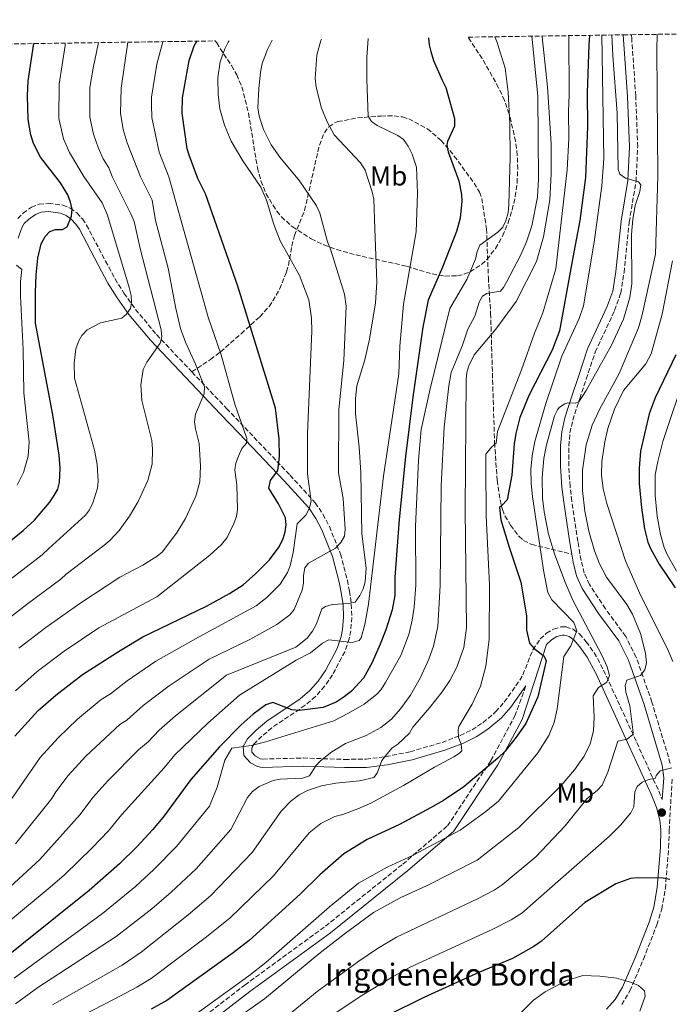
# Model space of a CAD drawing. Units: metres. Extents: x 599949 to 603373, y 4775433 to 4777797.
# Drawn here: x 602484 to 602721, y 4777434 to 4777793 of the extents above; entities that cross this region are included whole.
import ezdxf
from ezdxf.enums import TextEntityAlignment as Align

# ---------------------------------------------------------------- set-up
doc = ezdxf.new("R2010")
doc.units = ezdxf.units.M
doc.header["$MEASUREMENT"] = 0
doc.linetypes.add('DGN Style 3', pattern=[2.435891, 1.739922, -0.695969])
for name, color, linetype, lineweight in [('Camino', 7, 'DGN Style 3', 0), ('Curva de nivel directora', 30, 'Continuous', 30), ('Curva de nivel intermedia', 30, 'Continuous', 0), ('Etiqueta de uso rústico', 92, 'Continuous', 0), ('Margen derecho', 7, 'Continuous', 0), ('Punto acotado terreno (símbolo)', 7, 'Continuous', 0), ('Senda', 7, 'DGN Style 3', 0), ('Texto de Borda', 7, 'Continuous', 0), ('Zona arbolada', 92, 'DGN Style 3', 0)]:
    doc.layers.add(name, color=color, linetype=linetype, lineweight=lineweight)
doc.styles.add('Style-Arial', font='arial.ttf')

# ---------------------------------------------------------------- blocks, each defined once
blk = doc.blocks.new('5PATER')
at = {"layer": 'Punto acotado terreno (símbolo)', "linetype": 'Continuous', "lineweight": 0}
h = blk.add_hatch(color=51, dxfattribs=at)
edge = h.paths.add_edge_path()
edge.add_ellipse((0, 0), major_axis=(-0.11, -0.111), ratio=0.999422, start_angle=0, end_angle=360)

msp = doc.modelspace()

# ---------------------------------------------------------------- linework, layer by layer
at = {"layer": 'Camino', "color": 7, "linetype": 'DGN Style 3', "lineweight": 0}
for points in [[(602721.05, 4777522.02, 530.81), (602714.35, 4777544.38, 534.03), (602708.59, 4777560.84, 535.87), (602704.82, 4777568.35, 536.61), (602697.38, 4777578.42, 537.89), (602691.6, 4777587.25, 537.9), (602689.7, 4777591.46, 537.9), (602688.51, 4777596.13, 537.9), (602687.37, 4777602.99, 537.86), (602685.15, 4777617.77, 536.97), (602684.5, 4777623.16, 536.99), (602684.02, 4777630.55, 537.45), (602684.03, 4777637.85, 538.22), (602684.45, 4777642.64, 538.83), (602685.48, 4777647.32, 539.48), (602688.04, 4777655.17, 540.79), (602690.37, 4777662.28, 541.2), (602693.7, 4777672.17, 541.12), (602700.74, 4777687.36, 540.7), (602702.97, 4777693.65, 540.47), (602704.19, 4777701.23, 540.47), (602706.07, 4777719.58, 540.47), (602708.57, 4777734.44, 540.15), (602709.16, 4777747.05, 539.25), (602708.46, 4777765.66, 538.26), (602706.98, 4777786.5, 538.22), (602706.9, 4777788, 538.27)], [(602483.06, 4777720.89, 627.06), (602485, 4777722.89, 626.77), (602488.07, 4777725, 626.4), (602490.83, 4777726.14, 626.1), (602494.28, 4777726.5, 625.75), (602499.49, 4777725.79, 625.53), (602502.2, 4777724.68, 625.5), (602504.6, 4777722.95, 625.43), (602506.64, 4777720.74, 625.29), (602508.12, 4777718.52, 625.13), (602515.08, 4777705.37, 624.1), (602518.57, 4777698.84, 623.24), (602521.81, 4777693.65, 621.99), (602526, 4777687.75, 620.31), (602533.71, 4777678.52, 617.47), (602546.59, 4777664.91, 613.06)], [(602546.59, 4777664.91, 613.06), (602559.22, 4777651.58, 608.75), (602565.87, 4777644.59, 606.08), (602582.39, 4777627.21, 598.72), (602591.58, 4777617.15, 595.28), (602594.38, 4777612.98, 594.21), (602596.72, 4777608.48, 593.16), (602600.77, 4777598.43, 590.89), (602603.27, 4777588.87, 588.71), (602604.04, 4777584.92, 587.78), (602604.71, 4777580.13, 586.23), (602604.92, 4777575.28, 584.26), (602604.52, 4777570.43, 582.45), (602603.93, 4777567.49, 581.59), (602602.34, 4777562.77, 580.21), (602597.87, 4777554.36, 577.84), (602594.99, 4777550.2, 576.69), (602591.66, 4777546.42, 575.66), (602587.91, 4777543.22, 574.83), (602575.75, 4777535.04, 573.3), (602572.12, 4777531.95, 572.44), (602569.33, 4777529.17, 571.37), (602568.39, 4777527.51, 570.48), (602568.49, 4777526.11, 569.53), (602569.82, 4777524.66, 568.58), (602571.53, 4777523.72, 567.81), (602572.46, 4777523.57, 567.51), (602587.14, 4777523.98, 564.99), (602602.26, 4777523.47, 562.35), (602610.1, 4777523.56, 560.96), (602617.28, 4777524.48, 559.67), (602626.21, 4777526.28, 558.06), (602637.86, 4777529.67, 555.79), (602644.47, 4777532.19, 554.53), (602648.74, 4777534.3, 553.73), (602652.74, 4777536.87, 552.95), (602657.36, 4777540.81, 552), (602660.52, 4777544.41, 551.25), (602666.17, 4777552.39, 549.81), (602667.29, 4777554.35, 549.49), (602670.95, 4777563.52, 548.61), (602673.61, 4777567.42, 548.2), (602675.92, 4777569.52, 547.88), (602678.49, 4777571.04, 547.49), (602681.18, 4777571.82, 546.98), (602683, 4777571.84, 546.59), (602685.59, 4777570.99, 545.8), (602687.94, 4777569.29, 544.95), (602690.43, 4777566.44, 543.91), (602693.31, 4777562.38, 542.43), (602696.74, 4777556.05, 540.36), (602708.83, 4777529.59, 533.72), (602716.84, 4777511.93, 528.65), (602718.07, 4777508.79, 528.04)], [(602469.4, 4777343.28, 540.87), (602488.06, 4777359.98, 540.31), (602499.98, 4777376.69, 539.5), (602516.26, 4777400.55, 540.95), (602539.68, 4777420.83, 543.43), (602565.89, 4777441.11, 544.05), (602595.28, 4777462.58, 542.92), (602623.47, 4777485.25, 544.42), (602639.75, 4777499.17, 546.46), (602655.63, 4777523.03, 550.46), (602664.37, 4777539.33, 551.14), (602668.38, 4777550.32, 549.88)], [(602703.34, 4777433.99, 519.43), (602706.35, 4777438.99, 520.39), (602711.24, 4777450.53, 522.13), (602716.19, 4777463.05, 523.19), (602717.91, 4777468.83, 523.76), (602719.25, 4777476.33, 524.62), (602720.45, 4777491.3, 526.31), (602720.65, 4777497.53, 526.74), (602721.75, 4777516.92, 530.17)]]:
    msp.add_polyline3d(points, dxfattribs=at)
at = {"layer": 'Curva de nivel directora', "color": 30, "linetype": 'Continuous', "lineweight": 30, "flags": 128}
for points, elevation in [([(602632.83, 4777786.9), (602633.14, 4777784.31), (602633.73, 4777781.89), (602634.65, 4777778.56), (602637.89, 4777771.36), (602639.25, 4777768.76), (602642.36, 4777757.38), (602642.3, 4777754.61), (602639.83, 4777748.96), (602639.54, 4777747.67), (602640.04, 4777745.25), (602643.9, 4777734.68), (602644.89, 4777729.72), (602645.04, 4777727.2), (602644.37, 4777721.02), (602643.13, 4777716.16), (602637.99, 4777703.17), (602632.76, 4777691.09), (602630.81, 4777681.24), (602627.13, 4777655.75), (602624.54, 4777633.98), (602622.16, 4777611.01), (602620.59, 4777589.97), (602620.58, 4777583.29), (602619.67, 4777578.1), (602617.37, 4777570.79), (602615.3, 4777565.47), (602612.37, 4777558.78), (602609.19, 4777553.08), (602604.77, 4777548.36), (602602.14, 4777546.3), (602599.18, 4777544.38), (602594.43, 4777542.36), (602585.78, 4777541.32), (602583.06, 4777541.56), (602576.05, 4777544.24), (602573.5, 4777543.39), (602568.98, 4777539.99), (602564.59, 4777536.05), (602556.7, 4777528.06), (602546.22, 4777516.11), (602536.5, 4777502.87), (602532.34, 4777497.89), (602526.51, 4777491.55), (602520.12, 4777485.33), (602509.06, 4777475.67), (602472.16, 4777446)], 575), ([(602482.03, 4777531.9), (602490.56, 4777541.29), (602496.95, 4777546.93), (602506.63, 4777554.4), (602520.42, 4777563.21), (602528.63, 4777568.2), (602551.96, 4777579.38), (602560.34, 4777584.04), (602565.22, 4777587.24), (602569.94, 4777591.32), (602574.93, 4777596.32), (602578.36, 4777601.12), (602579.83, 4777604.09), (602580.61, 4777606.55), (602580.95, 4777609.12), (602580.67, 4777611.61), (602578.19, 4777616.8), (602574.61, 4777622.52), (602575.25, 4777625.32), (602577.87, 4777628.96), (602578.57, 4777633.95), (602578.46, 4777640.5), (602577.08, 4777651.7), (602563.29, 4777696.24), (602551.57, 4777729.96), (602548.73, 4777735.54), (602545.53, 4777743.98), (602544.88, 4777746.4), (602542.98, 4777759.37), (602543.12, 4777765), (602545.61, 4777778.61), (602547.46, 4777783.98), (602548.33, 4777785.64)], 600), ([(602502.34, 4777726.92), (602501.34, 4777729.55), (602498.62, 4777733.94), (602491.37, 4777743.34), (602488.84, 4777748.24), (602487.87, 4777751.39), (602486.85, 4777756.99), (602486.63, 4777765.72), (602486.91, 4777771.18), (602488.96, 4777784.75)], 625), ([(602691.58, 4777787.77), (602691.3, 4777784.32), (602690.74, 4777766.83), (602690.81, 4777754.33), (602690.1, 4777735.88), (602688.05, 4777720.21), (602685.49, 4777706.69), (602680.6, 4777679.94), (602677.99, 4777672.89), (602669.61, 4777656.54), (602666.18, 4777648.31), (602664.73, 4777642.37), (602664.12, 4777638.61), (602663.31, 4777627.16), (602661.56, 4777618.16), (602659.56, 4777616.16), (602658.81, 4777615.41), (602659.31, 4777610.91), (602662.31, 4777600.91), (602666.56, 4777588.16), (602668.58, 4777575.91), (602668.61, 4777570.69), (602669.66, 4777565.9), (602671.46, 4777563.97), (602675.09, 4777561.11), (602675.84, 4777559.39), (602672.77, 4777546.31), (602668.31, 4777536.61), (602664.88, 4777531.64), (602660.8, 4777526.42), (602658.14, 4777523.87), (602645.71, 4777513.49), (602638.32, 4777508.5), (602633.64, 4777505.76), (602622.31, 4777499.76), (602610.48, 4777494.25), (602602, 4777488.94), (602593.26, 4777481.3), (602586.02, 4777474.27), (602567.44, 4777457.42), (602561.61, 4777452.88), (602537.42, 4777435.5), (602531.76, 4777432.25)], 550), ([(602473.23, 4777597.49), (602485.03, 4777607.03), (602489.13, 4777610.84), (602494.65, 4777617.24), (602496.33, 4777619.78), (602497.63, 4777622.1), (602498.25, 4777624.52), (602498.52, 4777629.75), (602498.22, 4777634.46), (602495.88, 4777649.27), (602489.59, 4777682.69), (602489.52, 4777693.9), (602489.81, 4777700.32), (602490.44, 4777706.42), (602491.58, 4777711.63), (602493.03, 4777714.35), (602494.73, 4777716.17), (602496.8, 4777716.84), (602499.44, 4777716.86), (602501.08, 4777717.85), (602502.68, 4777721.71), (602502.87, 4777724.32), (602502.34, 4777726.92)], 625), ([(602723.02, 4777671.16), (602715.53, 4777655.44), (602713.35, 4777649.56), (602710.13, 4777635.99), (602709.67, 4777629.81), (602709.7, 4777624.13), (602710.5, 4777615.24), (602711.69, 4777607.63), (602712.83, 4777602.74), (602713.8, 4777600.42), (602717.04, 4777594.76), (602722.78, 4777586.14)], 525), ([(602720.91, 4777479.61), (602718.45, 4777480.09), (602709.08, 4777480.29), (602706.59, 4777480.02), (602701.16, 4777478.01), (602689.84, 4777471.27), (602674.1, 4777457.09), (602671.32, 4777455.14), (602663.51, 4777450.85), (602651.43, 4777445.84), (602631.22, 4777436.58), (602618.16, 4777430.07)], 525)]:
    msp.add_lwpolyline(points, dxfattribs=dict(at, elevation=elevation))
at = {"layer": 'Curva de nivel intermedia', "color": 30, "linetype": 'Continuous', "lineweight": 0, "flags": 128}
for points, elevation in [([(602710.83, 4777685.74), (602715.71, 4777707.91), (602716.53, 4777736.42), (602716.1, 4777782.39), (602716.3, 4777788.14)], 535), ([(602462.69, 4777575.62), (602491.93, 4777598.15), (602494.45, 4777600.49), (602507.72, 4777612.6), (602509.19, 4777614.62), (602510.47, 4777617.15), (602512.11, 4777622.51), (602512.43, 4777625), (602512.08, 4777631.1), (602511.04, 4777636.34), (602503.8, 4777662.66), (602503.61, 4777668.1), (602504.24, 4777673.38), (602505.21, 4777676.02), (602506.45, 4777678.18), (602508.4, 4777680.31), (602513.25, 4777682.78), (602520.98, 4777684.51), (602522.78, 4777686.01), (602524.21, 4777688.05), (602524.57, 4777690.3), (602524.48, 4777692.8), (602523.73, 4777695.68), (602515.84, 4777722.07), (602513.83, 4777726.64), (602507.14, 4777736.26), (602501.91, 4777745.06), (602499.74, 4777749.97), (602498.07, 4777757.46), (602498.15, 4777769.95), (602500.35, 4777784.03), (602500.37, 4777784.92)], 620), ([(602465.85, 4777452.68), (602494.92, 4777476.81), (602500.1, 4777481.32), (602510.26, 4777491.18), (602516.16, 4777497.43), (602520.99, 4777503.3), (602536.52, 4777520.43), (602540.4, 4777525.11), (602552.44, 4777536.73), (602563.9, 4777546.94), (602584.58, 4777559.73), (602589.84, 4777562.42), (602594.27, 4777565.9), (602596.49, 4777567.06), (602604.98, 4777566.13), (602607.54, 4777566.86), (602608.27, 4777567.8), (602609.7, 4777572.71), (602611.03, 4777580.09), (602616.46, 4777626.84), (602622.04, 4777664.26), (602622.46, 4777674.25), (602623.7, 4777689.65), (602628.34, 4777716.05), (602628.85, 4777730.21), (602628.46, 4777739.6), (602626.97, 4777744.43), (602625.45, 4777747.33), (602623.79, 4777749.79), (602621.73, 4777751.21), (602614.21, 4777754.84), (602612.05, 4777756.31), (602610.89, 4777758.28), (602610.32, 4777771.64), (602610.37, 4777779.72), (602610.86, 4777786.57)], 580), ([(602470.12, 4777567.45), (602486.59, 4777580.25), (602498.83, 4777589.28), (602500.72, 4777591.03), (602514.5, 4777601.49), (602516.63, 4777603.32), (602520.02, 4777607.07), (602523.83, 4777612.26), (602526.93, 4777617.55), (602530.54, 4777625.29), (602532.12, 4777631.25), (602532.27, 4777636.72), (602531.96, 4777639.83), (602528.36, 4777654.46), (602527.99, 4777660.23), (602528.79, 4777665.83), (602530.09, 4777668.48), (602534.99, 4777675.43), (602535.62, 4777677.77), (602535.36, 4777680.3), (602527.7, 4777709.99), (602525.49, 4777719.78), (602524.34, 4777722.65), (602517.49, 4777736.21), (602516.28, 4777739.39), (602514.19, 4777742.73), (602512.45, 4777746.78), (602510.64, 4777751.7), (602509.3, 4777757.94), (602509.39, 4777768.71), (602510.53, 4777775.78), (602512.54, 4777785.1)], 615), ([(602473.23, 4777498.27), (602491.26, 4777524.2), (602497.79, 4777531.4), (602504.86, 4777538.12), (602513.49, 4777545.3), (602516.86, 4777547.46), (602522.97, 4777552.13), (602533.47, 4777559.29), (602548.98, 4777568.07), (602570.03, 4777579.47), (602573.97, 4777582.53), (602578.77, 4777587.46), (602581.49, 4777591.65), (602582.43, 4777594.14), (602583.52, 4777599.03), (602584.98, 4777609.48), (602588.09, 4777612.62), (602589.31, 4777614.9), (602590.04, 4777617.74), (602588.76, 4777627.67), (602588.8, 4777642.43), (602590.35, 4777679.79), (602590.14, 4777684.47), (602589.2, 4777691.25), (602585.85, 4777700.13), (602578.8, 4777712.74), (602576.52, 4777718.7), (602573.83, 4777727.58), (602571.69, 4777732.35), (602565.16, 4777742), (602560.96, 4777749.14), (602558.51, 4777755), (602556.83, 4777760.93), (602556.16, 4777766.2), (602556.1, 4777772.29), (602556.89, 4777778.06), (602558.61, 4777782.87), (602559.82, 4777785.23), (602560.2, 4777785.81)], 595), ([(602480.36, 4777477), (602491.14, 4777486.97), (602505.81, 4777503.31), (602510.41, 4777509.53), (602515.87, 4777515.61), (602527.22, 4777527.11), (602530.63, 4777529.94), (602534.59, 4777534.12), (602540.57, 4777539.37), (602559.19, 4777554.23), (602584.51, 4777564.42), (602588.65, 4777567.77), (602590.6, 4777570.24), (602592.04, 4777572.95), (602593.98, 4777578.48), (602595.3, 4777579.32), (602597.72, 4777579.96), (602603.86, 4777580.35), (602606.16, 4777580.86), (602607.88, 4777583.31), (602609.05, 4777585.78), (602609.75, 4777588.25), (602610.08, 4777593.23), (602608.54, 4777605.76), (602608.19, 4777628.16), (602607.64, 4777637.39), (602606.25, 4777649.57), (602606.29, 4777655.2), (602606.69, 4777659.79), (602609.71, 4777669.32), (602611.41, 4777676.83), (602613.59, 4777690.18), (602614.07, 4777697.65), (602613.27, 4777717.27), (602612.88, 4777727.97), (602612.37, 4777730.61), (602609.82, 4777738.54), (602608.08, 4777741.21), (602598.44, 4777751.39), (602595.94, 4777756.14), (602593.9, 4777761.15), (602591.88, 4777768.86), (602591.53, 4777772.01), (602592.14, 4777780.58), (602593.59, 4777785.86), (602593.81, 4777786.32)], 585), ([(602481.76, 4777443.64), (602514.03, 4777467.24), (602526.02, 4777477.11), (602532.75, 4777483.25), (602541.01, 4777491.67), (602553.05, 4777506.38), (602555.83, 4777513.36), (602558.55, 4777523.22), (602561.14, 4777527.62), (602568.24, 4777528.55), (602573.12, 4777529.72), (602598.4, 4777537.6), (602603.66, 4777540.31), (602609.35, 4777543.62), (602613.94, 4777547.1), (602615.6, 4777548.98), (602617.22, 4777551.55), (602622.77, 4777561.4), (602625.84, 4777569.42), (602626.97, 4777574.3), (602627.59, 4777578.98), (602628.2, 4777587.08), (602628.18, 4777608.51), (602629.26, 4777632.71), (602630.15, 4777643.93), (602633.47, 4777658.72), (602640.69, 4777688.02), (602646.87, 4777698.69), (602649.97, 4777706.04), (602650.62, 4777708.84), (602651.58, 4777711.15), (602658.15, 4777715.97), (602659.92, 4777717.74), (602661.06, 4777720.04), (602661.89, 4777723.02), (602662.21, 4777726.05), (602662.61, 4777743.18), (602662.54, 4777755.54), (602661.97, 4777767.07), (602660.81, 4777775.78), (602657.8, 4777785.51), (602657.03, 4777787.26)], 570), ([(602482.19, 4777492.62), (602495.47, 4777509.18), (602496.99, 4777511.66), (602501.51, 4777517.6), (602507.91, 4777524.7), (602520.35, 4777536.21), (602522.88, 4777537.82), (602528.78, 4777543.12), (602538.3, 4777550.37), (602552.88, 4777560.07), (602567.67, 4777567.24), (602577.52, 4777572.74), (602582.28, 4777576.22), (602583.91, 4777578.21), (602586.81, 4777585.21), (602587.32, 4777587.79), (602587.3, 4777590.59), (602587.78, 4777593.39), (602589.09, 4777595.05), (602598.94, 4777600.54), (602600.91, 4777602.69), (602602.21, 4777605.01), (602602.53, 4777607.49), (602601.69, 4777618.71), (602600.1, 4777628.06), (602600.13, 4777651.13), (602602, 4777669.1), (602602.86, 4777688.92), (602602.19, 4777693.32), (602597.17, 4777709.76), (602596, 4777712.38), (602593.28, 4777722.85), (602592.08, 4777725.51), (602585.83, 4777734.61), (602578.68, 4777743.26), (602575.54, 4777747.85), (602572.69, 4777753.44), (602571.15, 4777758.3), (602570.66, 4777761.35), (602570.96, 4777768.42), (602571.58, 4777774.36), (602572.22, 4777777.49), (602574.16, 4777782.6), (602575.87, 4777786.05)], 590), ([(602482.31, 4777434.21), (602490.39, 4777440.2), (602519, 4777458.8), (602531.91, 4777468.9), (602539, 4777474.96), (602548.08, 4777483.53), (602560.81, 4777497.92), (602566.92, 4777509.57), (602568.64, 4777511.8), (602571.1, 4777513.55), (602576.28, 4777515.8), (602578.73, 4777516.31), (602586.92, 4777516.58), (602589.5, 4777517.48), (602591.82, 4777521.08), (602593.45, 4777522.98), (602597.57, 4777526.22), (602602.65, 4777529.3), (602610.18, 4777532.14), (602615.46, 4777535.06), (602619.37, 4777538.13), (602622.69, 4777541.96), (602626.25, 4777546.87), (602629.94, 4777553.36), (602632.97, 4777560.08), (602634.72, 4777564.79), (602636.26, 4777572.01), (602637.08, 4777586.99), (602637.51, 4777623.28), (602638.62, 4777644.75), (602640.25, 4777659.8), (602641.12, 4777664.75), (602645.21, 4777674.7), (602647.25, 4777680.5), (602649.74, 4777685.2), (602651.38, 4777690.39), (602652.58, 4777692.58), (602654.17, 4777693.54), (602659.1, 4777694.39), (602660.25, 4777695.72), (602661.49, 4777697.89), (602666.44, 4777707.45), (602668.65, 4777712.43), (602670.56, 4777718.27), (602672.58, 4777728.74), (602673.03, 4777735.34), (602672.69, 4777765.65), (602670.5, 4777787.46)], 565), ([(602495.8, 4777433.85), (602521.16, 4777448.4), (602528.04, 4777453.1), (602545.24, 4777466.67), (602553.4, 4777473.61), (602568.58, 4777489.46), (602579.12, 4777504.59), (602582.68, 4777508.27), (602585.76, 4777510.57), (602588.71, 4777512.07), (602593.81, 4777513.81), (602599.08, 4777514.84), (602607.72, 4777515.64), (602612.91, 4777516.9), (602614.13, 4777518.39), (602615.84, 4777523.1), (602619.52, 4777527.57), (602621.73, 4777529.07), (602625.91, 4777533.04), (602627.13, 4777535.28), (602633.27, 4777542.23), (602637.81, 4777548.13), (602640.59, 4777552.29), (602643.26, 4777557.19), (602645.81, 4777564.35), (602646.69, 4777571.47), (602646.19, 4777614.72), (602646.66, 4777662.18), (602646.9, 4777664.66), (602647.55, 4777667.1), (602649.57, 4777671.09), (602657.42, 4777680.53), (602664.9, 4777690.58), (602672.22, 4777705.18), (602674.81, 4777714.26), (602677.15, 4777727.77), (602677.63, 4777737.2), (602677.57, 4777748.22), (602676.3, 4777768.97), (602674.38, 4777787.25), (602674.36, 4777787.52)], 560), ([(602499.14, 4777426.14), (602518.23, 4777435.94), (602526.46, 4777440.33), (602531.75, 4777443.53), (602551.48, 4777458.38), (602560.42, 4777465.52), (602576.35, 4777481), (602589.35, 4777496.64), (602593.63, 4777500.05), (602598.71, 4777502.63), (602601.67, 4777503.39), (602607.1, 4777505.4), (602611.79, 4777507.52), (602623.81, 4777513.88), (602635.11, 4777520.65), (602642.08, 4777524.38), (602644.21, 4777525.71), (602645.03, 4777526.63), (602644.82, 4777528.99), (602643.77, 4777531.47), (602643.67, 4777534.09), (602643.99, 4777535.52), (602648.84, 4777543.67), (602651.81, 4777550.14), (602653.74, 4777557.49), (602654.97, 4777567.4), (602655.14, 4777587.16), (602653.87, 4777612.43), (602653.81, 4777630.41), (602653.81, 4777634.91), (602655.81, 4777637.41), (602657.56, 4777638.91), (602658.06, 4777643.16), (602666.81, 4777665.66), (602671.52, 4777679.03), (602674.53, 4777686.46), (602679.32, 4777702.59), (602683.49, 4777738.71), (602683.99, 4777750.07), (602683.93, 4777759.95), (602684.23, 4777766.05), (602684.1, 4777787.66)], 555), ([(602551.09, 4777656.95), (602551.12, 4777659.46), (602547.93, 4777667.69), (602544.24, 4777675.77), (602542.44, 4777680.7), (602540.71, 4777688), (602537.97, 4777702.77), (602533.26, 4777720.12), (602532.1, 4777727.55), (602527.84, 4777736.15), (602522.99, 4777748.51), (602521.54, 4777753.44), (602520.5, 4777759.42), (602520.79, 4777768.46), (602523.24, 4777785.26)], 610), ([(602557.4, 4777601.88), (602559.4, 4777604.42), (602561.84, 4777609.54), (602562.81, 4777612.18), (602563.27, 4777614.65), (602562.92, 4777623.58), (602562.22, 4777629.15), (602562.64, 4777631.61), (602563.56, 4777634.14), (602564.81, 4777636.91), (602566.45, 4777638.9), (602566.6, 4777640.55), (602562.25, 4777653.1), (602557.2, 4777671.14), (602552.53, 4777684.85), (602538.19, 4777736.09), (602534.65, 4777745.17), (602531.96, 4777757.78), (602531.79, 4777762.4), (602531.82, 4777765.15), (602533.81, 4777777.26), (602535.94, 4777785.45)], 605), ([(602544.55, 4777427.93), (602567.32, 4777444.5), (602573.55, 4777449.37), (602596.75, 4777469.61), (602607.4, 4777478.25), (602617.75, 4777484.16), (602627.22, 4777488.56), (602644.48, 4777497.59), (602653.83, 4777504.41), (602658.36, 4777508.22), (602672.77, 4777525.82), (602676.81, 4777532.21), (602678.67, 4777536.88), (602679.8, 4777541.91), (602682.27, 4777561), (602684.72, 4777564.97), (602686.91, 4777570.42), (602685.9, 4777573.38), (602677.9, 4777581.75), (602676.45, 4777584.45), (602674.99, 4777591.82), (602670.81, 4777619.26), (602670.28, 4777624.25), (602670.19, 4777629.27), (602670.67, 4777634.26), (602671.7, 4777639.49), (602675.59, 4777653.06), (602681.53, 4777670.6), (602687.76, 4777684.36), (602689.39, 4777689.06), (602693.28, 4777712.23), (602696.12, 4777732.85), (602696.83, 4777742.83), (602696.12, 4777787.84)], 545), ([(602679.87, 4777651.09), (602680.49, 4777651.93), (602682.61, 4777653.3), (602683.69, 4777653.68), (602686.37, 4777653.51), (602687.64, 4777653.95), (602690.36, 4777658.15), (602699.67, 4777674.64), (602703.97, 4777684.12), (602706.28, 4777692.06), (602707.02, 4777697.01), (602706.93, 4777715.11), (602707.39, 4777720.71), (602708.3, 4777725.65), (602709.97, 4777730.78), (602710.32, 4777733.26), (602709.46, 4777734.24), (602704.67, 4777735.69), (602702.59, 4777737.07), (602702.02, 4777738.81), (602701.73, 4777759.4), (602700.13, 4777780.32), (602699.77, 4777787.9)], 540), ([(602722.03, 4777559.23), (602720.07, 4777563.83), (602710.34, 4777583.19), (602704.67, 4777595.99), (602697.89, 4777616.89), (602696.53, 4777622.29), (602695.92, 4777627.23), (602696.1, 4777632.26), (602697.18, 4777639.34), (602698.31, 4777644.22), (602700.72, 4777651.32), (602704.03, 4777658.12), (602712.12, 4777667.81), (602714.04, 4777671.57), (602718.1, 4777686.03), (602721.82, 4777705.47)], 530), ([(602482.85, 4777623.63), (602485.22, 4777628.21), (602486.9, 4777634.2), (602487.21, 4777639.34), (602485.29, 4777657.28), (602485.03, 4777673.08), (602484.04, 4777692.54), (602484.06, 4777697.95), (602484.53, 4777702.24), (602482.61, 4777703.85)], 630), ([(602578.74, 4777427.73), (602592.26, 4777438.76), (602607.45, 4777449.84), (602614.26, 4777454.43), (602621.23, 4777458.58), (602651.04, 4777472.74), (602656.8, 4777475.76), (602659.79, 4777477.66), (602671.96, 4777487.91), (602682.73, 4777499.2), (602690.62, 4777509.02), (602694.46, 4777512.24), (602696.16, 4777514.08), (602698.33, 4777518.82), (602701.87, 4777530.1), (602705.32, 4777530.86), (602707.36, 4777532.59), (602707.53, 4777533.34), (602706.24, 4777542.97), (602704.84, 4777548), (602704.58, 4777550.48), (602705.2, 4777552.36), (602710.13, 4777554.12), (602711.79, 4777556.19), (602712.36, 4777558.76), (602712.06, 4777562.28), (602710.15, 4777569.4), (602707.24, 4777576.45), (602705.21, 4777580.03), (602697.76, 4777590), (602695.26, 4777594.9), (602693.43, 4777599.57), (602691.31, 4777606.75), (602689.84, 4777614.07), (602689.02, 4777621.58), (602689.02, 4777629.07), (602690.32, 4777638.24), (602692.52, 4777645.47), (602695.24, 4777651.25), (602702.38, 4777664.38), (602709.41, 4777680.95), (602710.83, 4777685.74)], 535), ([(602727.02, 4777665.25), (602718.35, 4777639.49), (602716.46, 4777632.26), (602715.59, 4777627.3), (602715.5, 4777619.78), (602716.31, 4777612.27), (602717.43, 4777605.6), (602718.84, 4777600.8), (602719.85, 4777598.45), (602723.29, 4777592.22)], 520), ([(602483.45, 4777564.1), (602493.27, 4777571.63), (602505.73, 4777580.4), (602520.34, 4777590.04), (602528.72, 4777594.37), (602533.97, 4777597.7), (602535.91, 4777599.28), (602541.15, 4777606.36), (602544.27, 4777611.44), (602548.01, 4777619.53), (602549.47, 4777624.81), (602549.77, 4777630.45), (602549.22, 4777638.82), (602547.87, 4777644.08), (602547.53, 4777646.72), (602547.84, 4777649.52), (602551.09, 4777656.95)], 610), ([(602560.34, 4777427.06), (602573.03, 4777436.12), (602592.86, 4777452.44), (602602.1, 4777459.73), (602612.79, 4777467.55), (602622.76, 4777473.02), (602632.14, 4777477.36), (602650.64, 4777486.68), (602665.81, 4777498.61), (602681.3, 4777513.88), (602686.06, 4777519.64), (602689.6, 4777524.6), (602691.86, 4777529.12), (602693.04, 4777533.86), (602693.27, 4777538.86), (602692.97, 4777546.72), (602694.93, 4777549.69), (602697.88, 4777551.69), (602698.94, 4777554.09), (602698.04, 4777557.23), (602696.09, 4777561.56), (602685.54, 4777581.57), (602682.59, 4777588.44), (602678.82, 4777598.53), (602676.67, 4777605.74), (602675.03, 4777613.84), (602674.45, 4777618.82), (602674.35, 4777626.34), (602674.99, 4777633.36), (602675.91, 4777638.26), (602678.78, 4777648.85), (602679.87, 4777651.09)], 540), ([(602482.24, 4777548.53), (602490.2, 4777555.51), (602499.95, 4777563.02), (602512.63, 4777571.52), (602533.82, 4777582.85), (602553.18, 4777597.96), (602557.4, 4777601.88)], 605), ([(602598.07, 4777430.29), (602608.6, 4777437.31), (602619.38, 4777443.83), (602626.22, 4777447.58), (602656.12, 4777461.32), (602662.96, 4777464.85), (602666.95, 4777467.37), (602680.07, 4777478.84), (602698.91, 4777495.43), (602702.94, 4777499.49), (602706.62, 4777503.96), (602707.78, 4777506.18), (602708.06, 4777511.63), (602709.03, 4777513.61), (602710.75, 4777515.11), (602713.22, 4777516.11), (602715.69, 4777516.62), (602715.93, 4777517.61), (602717.4, 4777519.35), (602721.6, 4777520.36)], 530), ([(602709.95, 4777431.56), (602711.9, 4777437.01), (602711.64, 4777438.99), (602709.46, 4777440.94), (602706.58, 4777442.13), (602701.48, 4777443.62), (602695.3, 4777444.33), (602689.12, 4777444.54), (602682.99, 4777442.59), (602675.43, 4777438.65), (602671.13, 4777435.54), (602666.72, 4777431.09)], 520)]:
    msp.add_lwpolyline(points, dxfattribs=dict(at, elevation=elevation))
at = {"layer": 'Margen derecho', "color": 7, "linetype": 'Continuous', "lineweight": 0}
for points in [[(602685.09, 4777598.4, 537.88), (602684.41, 4777602.52, 537.86), (602682.17, 4777617.36, 536.97), (602681.51, 4777622.88, 536.99), (602681.01, 4777630.45, 537.45), (602681.03, 4777637.98, 538.22), (602681.47, 4777643.09, 538.83), (602682.58, 4777648.12, 539.48), (602685.19, 4777656.1, 540.79), (602687.53, 4777663.23, 541.2), (602690.91, 4777673.28, 541.12), (602697.96, 4777688.49, 540.7), (602700.06, 4777694.39, 540.47), (602701.22, 4777701.62, 540.47), (602703.1, 4777719.98, 540.47), (602705.58, 4777734.76, 540.15), (602706.15, 4777747.06, 539.25), (602705.46, 4777765.5, 538.26), (602703.98, 4777786.31, 538.22), (602703.9, 4777787.96, 538.28)], [(602483.19, 4777713.71, 627.89), (602484.4, 4777717.22, 627.36), (602485.47, 4777719.07, 627.06), (602486.95, 4777720.59, 626.77), (602489.51, 4777722.35, 626.4), (602491.57, 4777723.2, 626.1), (602494.23, 4777723.48, 625.75), (602498.71, 4777722.87, 625.53), (602500.73, 4777722.04, 625.5), (602502.61, 4777720.7, 625.43), (602504.27, 4777718.88, 625.29), (602505.54, 4777716.99, 625.13), (602512.43, 4777703.96, 624.1), (602515.97, 4777697.34, 623.24), (602519.31, 4777691.99, 621.99), (602523.62, 4777685.92, 620.31), (602531.47, 4777676.52, 617.47), (602557.04, 4777649.51, 608.75), (602563.69, 4777642.53, 606.08), (602580.19, 4777625.16, 598.72), (602589.22, 4777615.29, 595.28), (602591.8, 4777611.44, 594.21), (602594, 4777607.22, 593.16), (602597.92, 4777597.49, 590.89), (602600.34, 4777588.21, 588.71), (602601.08, 4777584.42, 587.78), (602601.72, 4777579.85, 586.23), (602601.91, 4777575.34, 584.26), (602601.55, 4777570.85, 582.45), (602601.03, 4777568.27, 581.59), (602599.58, 4777563.96, 580.21), (602595.3, 4777555.93, 577.84), (602592.62, 4777552.06, 576.69), (602589.55, 4777548.57, 575.66), (602586.09, 4777545.62, 574.83), (602573.94, 4777537.43, 573.3), (602570.08, 4777534.15, 572.44), (602566.92, 4777531, 571.37), (602565.34, 4777528.2, 570.48), (602565.57, 4777524.85, 569.53), (602567.95, 4777522.26, 568.58), (602570.54, 4777520.85, 567.81), (602572.24, 4777520.56, 567.51), (602587.13, 4777520.98, 564.99), (602602.23, 4777520.47, 562.35), (602610.31, 4777520.56, 560.96), (602617.77, 4777521.52, 559.67), (602626.92, 4777523.37, 558.06), (602638.82, 4777526.83, 555.79), (602645.68, 4777529.44, 554.53), (602650.22, 4777531.69, 553.73), (602654.54, 4777534.45, 552.95), (602659.47, 4777538.67, 552), (602662.87, 4777542.54, 551.25), (602668.38, 4777550.32, 549.88)], [(602718.07, 4777508.79, 528.04), (602718.75, 4777516.71, 530.17), (602718.11, 4777521.38, 530.81), (602711.5, 4777543.45, 534.03), (602705.82, 4777559.67, 535.87), (602702.26, 4777566.77, 536.61), (602694.92, 4777576.7, 537.89), (602688.96, 4777585.8, 537.9), (602686.86, 4777590.47, 537.9), (602685.57, 4777595.52, 537.9), (602685.09, 4777598.4, 537.88)], [(602697.77, 4777432.25, 518.4), (602700.91, 4777435.78, 519.43), (602703.67, 4777440.36, 520.39), (602708.47, 4777451.67, 522.13), (602713.35, 4777464.03, 523.19), (602714.99, 4777469.52, 523.76), (602716.27, 4777476.72, 524.62), (602717.45, 4777491.47, 526.31), (602717.66, 4777497.83, 526.77), (602717.2, 4777501.3, 527.07), (602715.97, 4777505.94, 527.67), (602714.08, 4777510.76, 528.65), (602706.1, 4777528.35, 533.72), (602694.05, 4777554.71, 540.36), (602690.76, 4777560.79, 542.43), (602688.07, 4777564.58, 543.91), (602685.91, 4777567.06, 544.95), (602684.21, 4777568.28, 545.8), (602682.53, 4777568.83, 546.59), (602681.62, 4777568.83, 546.98), (602679.7, 4777568.27, 547.49), (602677.71, 4777567.09, 547.88), (602675.89, 4777565.44, 548.39), (602667.09, 4777538.06, 550.42)], [(602667.09, 4777538.06, 550.42), (602658.21, 4777521.49, 549.22), (602642.02, 4777497.16, 545.31), (602625.38, 4777482.94, 543.23), (602597.1, 4777460.2, 541.57), (602567.69, 4777438.71, 542.57), (602541.59, 4777418.51, 542.1), (602518.51, 4777398.53, 539.79), (602502.44, 4777374.97, 538.3), (602490.31, 4777357.97, 538.99), (602471.4, 4777341.05, 539.62)]]:
    msp.add_polyline3d(points, dxfattribs=at)
at = {"layer": 'Senda', "color": 7, "linetype": 'DGN Style 3', "lineweight": 0}
msp.add_polyline3d([(602546.59, 4777664.91, 613.06), (602553.32, 4777669.46, 609.2), (602556.99, 4777672.23, 607.27), (602564.53, 4777678.85, 603.73), (602571.35, 4777685.05, 599.9), (602574.72, 4777688.8, 598.19), (602576.13, 4777690.8, 597.7), (602578.57, 4777695.16, 597.07), (602581.13, 4777701.48, 596.01), (602581.8, 4777703.81, 595.32), (602583.02, 4777710.83, 592.85), (602583.95, 4777714.69, 591.82), (602587.68, 4777723.88, 590.46), (602593.08, 4777747.67, 586.18), (602594.9, 4777752.22, 585.1), (602596.55, 4777754.41, 584.68), (602598.62, 4777755.85, 584.32), (602599.8, 4777756.29, 584.1), (602607.02, 4777757.62, 582.49), (602615.54, 4777758.32, 580.18), (602620.35, 4777758.38, 578.82), (602623.39, 4777757.99, 577.96), (602625.69, 4777757.25, 577.31), (602632.46, 4777753.65, 575.87), (602637.49, 4777749.44, 575.09), (602642.27, 4777743.69, 574.25), (602649.47, 4777733.86, 573.17), (602651.44, 4777730.53, 572.84), (602652.32, 4777728.2, 572.41), (602654.05, 4777717.19, 569.81), (602654.7, 4777699.33, 565.79), (602655.52, 4777686.31, 563.23), (602656.96, 4777639.1, 555.44), (602657.91, 4777625.34, 551.94), (602658.96, 4777618.18, 549.98), (602659.81, 4777614.64, 549.19), (602660.76, 4777612.39, 548.84), (602662.77, 4777608.95, 548.06), (602665.81, 4777604.93, 546.47), (602667.55, 4777603.35, 545.58), (602670.53, 4777601.92, 544.2), (602685.09, 4777598.4, 537.88)], dxfattribs=at)
at = {"layer": 'Zona arbolada', "color": 92, "linetype": 'DGN Style 3', "lineweight": 0}
for points in [[(602359.93, 4777782.83, 667.01), (602555.09, 4777785.74, 605.23), (602555.62, 4777785.03, 605.12), (602561.01, 4777776.73, 603.81), (602562.92, 4777773.41, 603.27), (602564.82, 4777768.93, 602.55), (602567.23, 4777759.36, 601.02), (602570.46, 4777739.43, 597.7), (602571.78, 4777734.62, 596.85), (602573.58, 4777730, 595.99), (602577.52, 4777723.53, 594.71), (602579.24, 4777721.53, 594.29), (602583.18, 4777717.95, 593.48), (602590.1, 4777713.46, 592.2), (602594.73, 4777711.26, 591.32), (602599.38, 4777709.55, 590.4), (602606.35, 4777707.64, 589), (602625, 4777703.46, 584.98), (602629.62, 4777702.02, 583.15), (602634.25, 4777700.69, 580.87), (602638.87, 4777699.89, 578.55), (602643.49, 4777700.01, 576.61), (602645.79, 4777700.54, 575.91), (602648.04, 4777701.43, 575.46), (602652.28, 4777704.2, 574.97), (602654.12, 4777705.93, 574.82), (602657.31, 4777709.96, 574.7), (602659.89, 4777714.51, 574.79), (602661.91, 4777719.35, 575.06), (602663.4, 4777724.05, 575.46), (602664.5, 4777728.91, 575.94), (602665.17, 4777733.89, 576.41), (602665.42, 4777738.93, 576.88), (602665.24, 4777744.01, 577.36), (602664.66, 4777749.08, 577.84), (602662.32, 4777759.08, 578.8), (602660.57, 4777763.93, 579.28), (602658.45, 4777768.63, 579.77), (602652.47, 4777779.29, 580.95), (602647.28, 4777787.11, 581.88), (602703.9, 4777787.96, 538.28), (602706.9, 4777788, 538.27), (603074.45, 4777793.48, 710.87)], [(602555.09, 4777785.74, 605.23), (602555.62, 4777785.03, 605.12), (602561.01, 4777776.73, 603.81), (602562.92, 4777773.41, 603.27), (602564.82, 4777768.93, 602.55), (602567.23, 4777759.36, 601.02), (602570.46, 4777739.43, 597.7), (602571.78, 4777734.62, 596.85), (602573.58, 4777730, 595.99), (602577.52, 4777723.53, 594.71), (602579.24, 4777721.53, 594.29), (602583.18, 4777717.95, 593.48), (602590.1, 4777713.46, 592.2), (602594.73, 4777711.26, 591.32), (602599.38, 4777709.55, 590.4), (602606.35, 4777707.64, 589), (602625, 4777703.46, 584.98), (602629.62, 4777702.02, 583.15), (602634.25, 4777700.69, 580.87), (602638.87, 4777699.89, 578.55), (602643.49, 4777700.01, 576.61), (602645.79, 4777700.54, 575.91), (602648.04, 4777701.43, 575.46), (602652.28, 4777704.2, 574.97), (602654.12, 4777705.93, 574.82), (602657.31, 4777709.96, 574.7), (602659.89, 4777714.51, 574.79), (602661.91, 4777719.35, 575.06), (602663.4, 4777724.05, 575.46), (602664.5, 4777728.91, 575.94), (602665.17, 4777733.89, 576.41), (602665.42, 4777738.93, 576.88), (602665.24, 4777744.01, 577.36), (602664.66, 4777749.08, 577.84), (602662.32, 4777759.08, 578.8), (602660.57, 4777763.93, 579.28), (602658.45, 4777768.63, 579.77), (602652.47, 4777779.29, 580.95), (602647.28, 4777787.11, 581.88)]]:
    msp.add_polyline3d(points, dxfattribs=at)

# ---------------------------------------------------------------- block references
at = {"layer": 'Punto acotado terreno (símbolo)', "color": 7, "linetype": 'Continuous', "lineweight": 0, "xscale": 10, "yscale": 10, "zscale": 10}
msp.add_blockref('5PATER', (602717.95, 4777504.06, 527.41), dxfattribs=at)

# ---------------------------------------------------------------- texts
at = {"layer": 'Etiqueta de uso rústico', "color": 92, "linetype": 'Continuous', "lineweight": 0, "style": 'Style-Arial'}
for p in [(602618.32, 4777736.45, 583.32), (602686.38, 4777511.2, 537.82)]:
    msp.add_text('Mb', height=7, dxfattribs=at).set_placement(p, align=Align.MIDDLE_CENTER)
at = {"layer": 'Texto de Borda', "color": 7, "linetype": 'Continuous', "lineweight": 0, "style": 'Style-Arial'}
msp.add_text('Irigoieneko Borda', height=8, dxfattribs=at).set_placement((602595.06, 4777440.92, 535.05))

doc.saveas('drawing.dxf')
